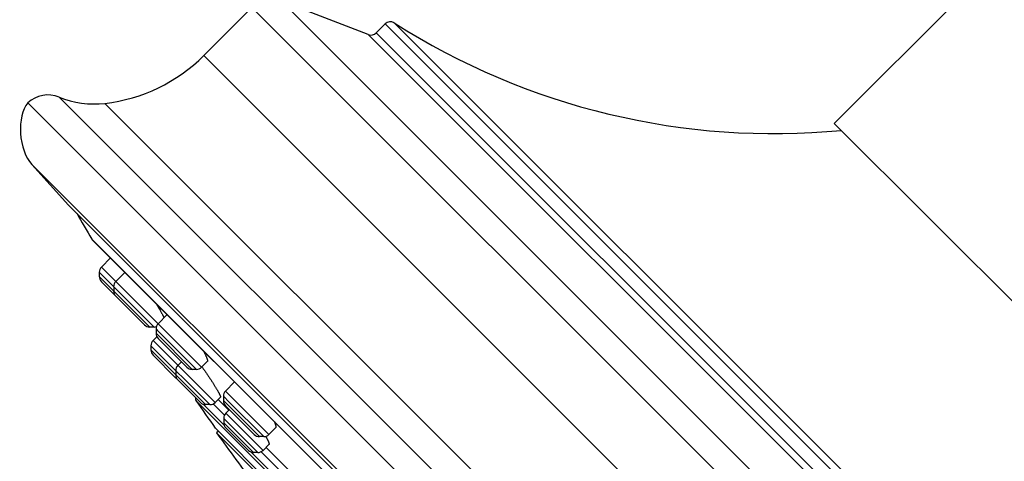
# Model space of a CAD drawing. Units: inches. Extents: x 6.6 to 14.8, y 0 to 18.
# Drawn here: x 6.6 to 9.2, y 13.7 to 14.9 of the extents above; entities that cross this region are included whole.
import ezdxf

# ---------------------------------------------------------------- set-up
doc = ezdxf.new("R2010")
doc.units = ezdxf.units.IN
doc.header["$LTSCALE"] = 1.21
doc.header["$MEASUREMENT"] = 0
doc.layers.get('0').update_dxf_attribs({"linetype": 'CONTINUOUS'})

msp = doc.modelspace()

# ---------------------------------------------------------------- linework, layer by layer
at = {"color": 7, "linetype": 'Continuous'}
for p, q in [((9.4419, 15.2475), (8.7772, 14.5828)), ((7.522, 14.8221), (7.2883, 14.9118)), ((7.2084, 14.8949), (7.079, 14.7654)), ((7.5673, 14.8507), (7.5433, 14.8267)), ((9.6457, 11.5976), (6.6052, 14.638)), ((9.5904, 13.7696), (8.7772, 14.5828)), ((6.6159, 14.4721), (6.7151, 14.362)), ((9.3696, 11.7075), (6.7151, 14.362)), ((6.7775, 14.2708), (9.2765, 11.7718)), ((6.7787, 14.2692), (9.2749, 11.773)), ((6.8279, 14.22), (6.8032, 14.1953)), ((6.7975, 14.1814), (6.7975, 14.1699)), ((6.8668, 14.1811), (6.8421, 14.1564)), ((6.8032, 14.156), (6.9197, 14.0395)), ((6.8364, 14.1425), (6.8364, 14.131)), ((6.9808, 14.0671), (6.9561, 14.0424)), ((6.9451, 14.0337), (6.9336, 14.0337)), ((6.9504, 14.0285), (6.9504, 14.017)), ((6.9527, 14.0077), (6.9424, 13.9974)), ((6.9561, 14.003), (7.0337, 13.9255)), ((6.9366, 13.9835), (6.9366, 13.972)), ((6.9424, 13.958), (7.0032, 13.8972)), ((7.019, 13.9402), (7.0093, 13.9305)), ((7.0886, 13.941), (7.0731, 13.9255)), ((7.0035, 13.9166), (7.0035, 13.9051)), ((7.0591, 13.9197), (7.0476, 13.9197)), ((7.0093, 13.8912), (7.0701, 13.8303)), ((7.1622, 13.8857), (7.1375, 13.861)), ((7.124, 13.8448), (7.1095, 13.8303)), ((7.1318, 13.8471), (7.1318, 13.8356)), ((8.8429, 12.0503), (7.058, 13.8353)), ((7.0956, 13.8246), (7.084, 13.8246)), ((7.1176, 13.8385), (7.1466, 13.8095)), ((7.1375, 13.8217), (7.2151, 13.7441)), ((7.1481, 13.8111), (7.1384, 13.8014)), ((7.1327, 13.7874), (7.1327, 13.7759)), ((7.11, 13.7616), (8.7692, 12.1024)), ((7.1183, 13.7532), (7.1136, 13.7484)), ((8.756, 12.1059), (7.1136, 13.7484)), ((7.1384, 13.762), (7.1993, 13.7011)), ((7.2405, 13.7383), (7.229, 13.7383)), ((7.2721, 13.7618), (7.2545, 13.7441)), ((7.2544, 13.7169), (7.2387, 13.7011)), ((7.2468, 13.7093), (7.3293, 13.6268)), ((7.2247, 13.6954), (7.2132, 13.6954))]:
    msp.add_line(p, q, dxfattribs=at)
at = {"color": 9, "linetype": 'Continuous'}
for p, q in [((9.9194, 12.2807), (7.2883, 14.9118)), ((9.9025, 12.2008), (7.2084, 14.8949)), ((9.8583, 12.5597), (7.5673, 14.8507)), ((9.861, 12.5846), (7.5922, 14.8534)), ((7.5433, 14.8267), (9.8343, 12.5357)), ((7.522, 14.8221), (9.8298, 12.5143)), ((9.773, 12.0713), (7.079, 14.7654)), ((6.6896, 14.6534), (9.661, 11.682)), ((6.8126, 14.6366), (9.6442, 11.805)), ((9.4797, 11.6083), (6.6159, 14.4721)), ((7.0731, 13.9255), (6.8032, 14.1953)), ((6.7975, 14.1814), (6.9451, 14.0337)), ((6.7975, 14.1699), (6.9336, 14.0337)), ((6.9577, 14.0212), (6.9504, 14.0285)), ((7.0476, 13.9197), (6.9504, 14.017)), ((7.0591, 13.9197), (6.9577, 14.0212)), ((7.0956, 13.8246), (6.9366, 13.9835)), ((7.1095, 13.8303), (6.9424, 13.9974)), ((7.0066, 13.902), (6.9366, 13.972)), ((7.0066, 13.902), (7.084, 13.8246)), ((7.1477, 13.8312), (7.1318, 13.8471)), ((7.2545, 13.7441), (7.1375, 13.861)), ((7.1337, 13.7695), (7.0776, 13.8256)), ((7.1348, 13.7963), (7.1044, 13.8267)), ((7.229, 13.7383), (7.1318, 13.8356)), ((7.2405, 13.7383), (7.1477, 13.8312)), ((7.2387, 13.7011), (7.1384, 13.8014)), ((7.1422, 13.7779), (7.1327, 13.7874)), ((7.2132, 13.6954), (7.1327, 13.7759)), ((7.2247, 13.6954), (7.1422, 13.7779)), ((7.3164, 13.5868), (7.2068, 13.6965)), ((7.3175, 13.6136), (7.2336, 13.6975))]:
    msp.add_line(p, q, dxfattribs=at)
at = {"color": 7, "linetype": 'Continuous'}
for centre, radius, start, end in [((7.5814, 14.8366), 0.02, 57.4578, 135), ((8.6142, 16.4551), 1.9, 237.4578, 275.4956), ((7.5291, 14.8408), 0.02, 249, 315), ((6.7608, 15.0836), 0.45, 276.621, 315), ((6.6595, 14.5793), 0.08, 67.8632, 132.7285), ((6.7838, 14.885), 0.25, 247.8632, 276.621), ((12.9372, 17.9296), 7.1644, 210.06561, 210.71027), ((6.7843, 14.2748), 0.00787, 210.7101, 225), ((6.8171, 14.1814), 0.0197, 135, 180.001), ((6.8171, 14.1699), 0.0197, 180.001, 225.0009), ((6.856, 14.1425), 0.0197, 135, 180.0025), ((6.856, 14.131), 0.0197, 180.0011, 224.984), ((6.9336, 14.0534), 0.0197, 225.016, 269.9989), ((6.9451, 14.0534), 0.0197, 269.9975, 288.6537), ((6.9701, 14.0285), 0.0197, 135, 180.0025), ((6.9701, 14.017), 0.0197, 180.0011, 225.0144), ((6.9563, 13.9835), 0.0197, 135, 180.0012), ((6.9563, 13.972), 0.0197, 180.0013, 224.9742), ((7.0232, 13.9166), 0.0197, 135, 180.0012), ((7.0476, 13.9394), 0.0197, 224.9856, 269.9989), ((7.0591, 13.9394), 0.0197, 269.9975, 315), ((7.0172, 13.9111), 0.0197, 225.0258, 237.4862), ((7.0232, 13.9051), 0.0197, 180.0013, 225.0061), ((7.0644, 13.8398), 0.00787, 154.9588, 214.8535), ((7.1515, 13.8471), 0.0197, 135, 180.0025), ((12.9372, 17.9296), 7.1644, 214.85322, 215.5751), ((7.084, 13.8442), 0.0197, 224.9939, 269.9987), ((7.0956, 13.8442), 0.0197, 269.9988, 315), ((7.1515, 13.8356), 0.0197, 180.0011, 225.0012), ((7.1524, 13.7874), 0.0197, 135, 180.0012), ((7.1524, 13.7759), 0.0197, 180.0013, 225.0044), ((12.9371, 17.9296), 7.1691, 215.67693, 217.09356), ((7.229, 13.758), 0.0197, 224.9988, 269.9989), ((7.2405, 13.758), 0.0197, 269.9975, 315), ((7.2132, 13.7151), 0.0197, 224.9956, 269.9987), ((7.2247, 13.7151), 0.0197, 269.9988, 315)]:
    msp.add_arc(centre, radius, start, end, dxfattribs=at)
msp.add_ellipse((6.6414, 14.5542), major_axis=(0.0105, -0.0991), ratio=0.558855, start_param=-2.634351, end_param=-0.656449, dxfattribs=at)
for points, knots in [([(6.9509, 14.097), (6.9522, 14.0949), (6.9547, 14.0907), (6.9582, 14.0847), (6.9609, 14.0799), (6.9629, 14.0763), (6.9643, 14.0737), (6.9656, 14.0713), (6.9669, 14.069), (6.968, 14.0668), (6.969, 14.0648), (6.9699, 14.063), (6.9707, 14.0613), (6.9715, 14.0598), (6.9719, 14.0588), (6.9721, 14.0583)], [0, 0, 0, 0, 0.168373, 0.327233, 0.475033, 0.54432, 0.610295, 0.672788, 0.731633, 0.786676, 0.837766, 0.884767, 0.927548, 0.965993, 1, 1, 1, 1]), ([(7.0777, 13.9702), (7.0782, 13.9693), (7.0793, 13.9673), (7.0807, 13.9645), (7.0821, 13.9617), (7.0833, 13.9591), (7.0845, 13.9567), (7.0855, 13.9544), (7.0864, 13.9523), (7.0871, 13.9506), (7.0875, 13.9493), (7.0878, 13.9484), (7.0881, 13.9476), (7.0883, 13.9468), (7.0886, 13.9461), (7.0887, 13.9454), (7.0889, 13.9447), (7.089, 13.9441), (7.089, 13.9436), (7.0891, 13.943), (7.0891, 13.9426), (7.0891, 13.9422), (7.089, 13.9418), (7.0889, 13.9415), (7.0888, 13.9413), (7.0887, 13.9411), (7.0886, 13.9411), (7.0886, 13.941)], [0, 0, 0, 0, 0.106247, 0.207586, 0.303748, 0.394475, 0.479524, 0.558669, 0.631698, 0.698425, 0.729374, 0.758689, 0.786356, 0.81236, 0.836695, 0.859355, 0.880339, 0.899655, 0.917317, 0.93335, 0.947797, 0.960723, 0.972224, 0.982445, 0.991599, 0.995872, 1, 1, 1, 1]), ([(7.074, 13.9264), (7.0756, 13.9242), (7.0788, 13.9197), (7.0836, 13.9129), (7.0884, 13.9059), (7.0931, 13.8989), (7.0977, 13.8921), (7.1021, 13.8854), (7.1056, 13.8799), (7.1082, 13.8757), (7.1101, 13.8727), (7.1118, 13.8698), (7.1135, 13.867), (7.1151, 13.8643), (7.1165, 13.8618), (7.1179, 13.8594), (7.1191, 13.8572), (7.1202, 13.8551), (7.1212, 13.8532), (7.1219, 13.8517), (7.1224, 13.8507), (7.1227, 13.8499), (7.123, 13.8492), (7.1233, 13.8486), (7.1235, 13.848), (7.1237, 13.8474), (7.1239, 13.8469), (7.124, 13.8465), (7.1241, 13.8461), (7.1241, 13.8459), (7.1241, 13.8457), (7.1241, 13.8455), (7.1241, 13.8454), (7.1241, 13.8453), (7.1241, 13.8451), (7.1241, 13.845), (7.1241, 13.8449), (7.124, 13.8449), (7.124, 13.8448), (7.124, 13.8448)], [0, 0, 0, 0, 0.085321, 0.172662, 0.260829, 0.348639, 0.434925, 0.518553, 0.598423, 0.636618, 0.673482, 0.708893, 0.742731, 0.774882, 0.805234, 0.833684, 0.860131, 0.884484, 0.906655, 0.926569, 0.935657, 0.944157, 0.95206, 0.959363, 0.966059, 0.972147, 0.977625, 0.982494, 0.98676, 0.988671, 0.990435, 0.992056, 0.993538, 0.994887, 0.996109, 0.997215, 0.998219, 0.999139, 1, 1, 1, 1]), ([(7.2692, 13.7788), (7.2694, 13.7782), (7.2699, 13.7771), (7.2705, 13.7755), (7.271, 13.774), (7.2715, 13.7726), (7.2719, 13.7712), (7.2723, 13.7699), (7.2726, 13.7687), (7.2728, 13.7676), (7.273, 13.7666), (7.2731, 13.7656), (7.2731, 13.7649), (7.2731, 13.7643), (7.273, 13.764), (7.273, 13.7636), (7.2729, 13.7633), (7.2728, 13.763), (7.2727, 13.7626), (7.2725, 13.7623), (7.2723, 13.762), (7.2722, 13.7619), (7.2721, 13.7618)], [0, 0, 0, 0, 0.10077, 0.196524, 0.287165, 0.37261, 0.45279, 0.527652, 0.597163, 0.661315, 0.720134, 0.773688, 0.822107, 0.844458, 0.865615, 0.885622, 0.904536, 0.922426, 0.939374, 0.970832, 0.985631, 1, 1, 1, 1]), ([(7.2459, 13.7391), (7.2464, 13.7383), (7.2472, 13.7369), (7.2484, 13.7347), (7.2495, 13.7327), (7.2504, 13.7307), (7.2513, 13.7289), (7.2521, 13.7271), (7.2528, 13.7255), (7.2534, 13.7243), (7.2537, 13.7233), (7.254, 13.7226), (7.2542, 13.722), (7.2543, 13.7214), (7.2545, 13.7208), (7.2546, 13.7203), (7.2547, 13.7198), (7.2548, 13.7194), (7.2549, 13.7189), (7.2549, 13.7185), (7.2549, 13.7182), (7.2549, 13.7179), (7.2548, 13.7176), (7.2547, 13.7173), (7.2546, 13.7171), (7.2545, 13.717), (7.2544, 13.7169)], [0, 0, 0, 0, 0.106612, 0.208073, 0.304151, 0.394623, 0.479286, 0.557951, 0.630449, 0.696633, 0.727321, 0.756389, 0.783827, 0.809631, 0.833798, 0.856329, 0.877233, 0.896524, 0.914227, 0.930378, 0.945032, 0.958266, 0.970191, 0.980965, 0.990806, 1, 1, 1, 1])]:
    msp.add_open_spline(points, degree=3, knots=knots, dxfattribs=at)

doc.saveas('drawing.dxf')
